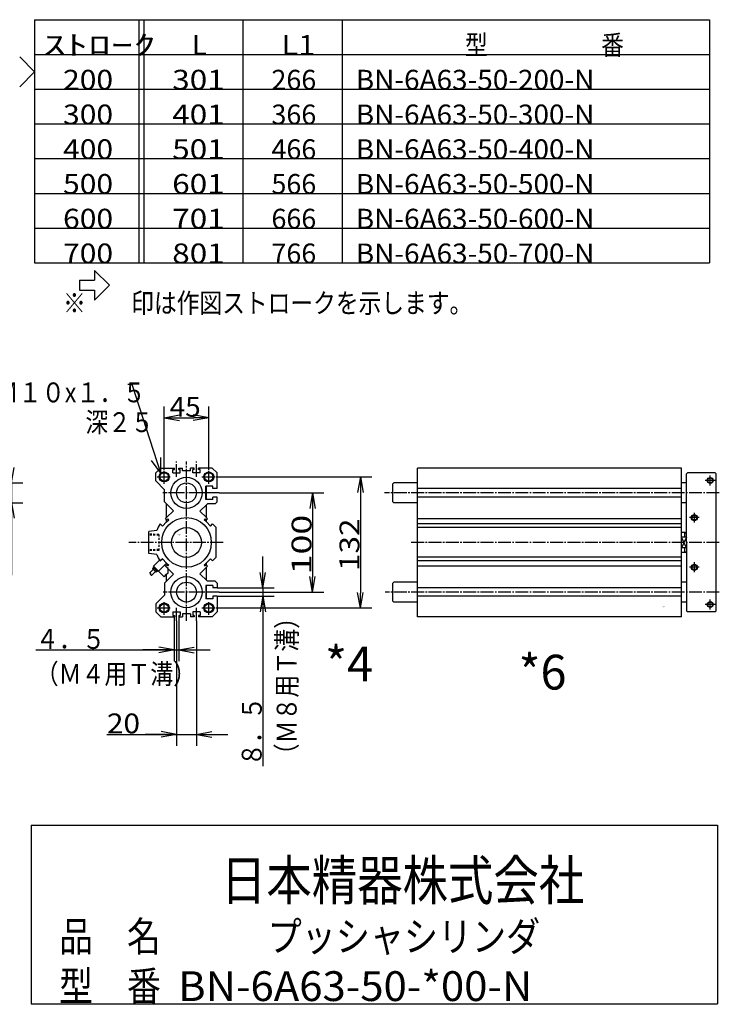
# Model space of a CAD drawing. Extents: x -162 to 165, y -99 to 99.
# Drawn here: x 24 to 165, y -99 to 99 of the extents above; entities that cross this region are included whole.
import ezdxf

# ---------------------------------------------------------------- set-up
doc = ezdxf.new("R2010")
doc.units = 0
doc.linetypes.add('CENTER', pattern=[17.5, 13, -1.5, 1.5, -1.5])
doc.linetypes.add('DASHED', pattern=[3.5, 2, -1.5])
doc.layers.get('0').update_dxf_attribs({"linetype": 'CONTINUOUS'})
doc.layers.get('DEFPOINTS').update_dxf_attribs({"linetype": 'CONTINUOUS'})
doc.styles.get("Standard").update_dxf_attribs({"font": 'txt', "bigfont": 'BIGFONT'})
doc.dimstyles.new('DIMSTYLE10', dxfattribs={"dimtxt": 4, "dimasz": 1, "dimexe": 2.54, "dimexo": 0, "dimgap": 2, "dimtad": 1, "dimzin": 0, "dimblk1": 'OPEN', "dimblk2": 'OPEN', "dimsah": 1, "dimcen": 0.09, "dimazin": 3, "dimtfac": 1, "dimtmove": 0, "dimatfit": 3, "dimtvp": 1})
doc.dimstyles.new('DIMSTYLE21', dxfattribs={"dimtxt": 4, "dimasz": 1, "dimexe": 2.54, "dimexo": 0, "dimgap": 2, "dimtad": 1, "dimzin": 0, "dimblk1": 'OPEN', "dimblk2": 'OPEN', "dimsah": 1, "dimcen": 0.09, "dimazin": 3, "dimtfac": 1, "dimtmove": 0, "dimatfit": 3, "dimtvp": 1})
doc.dimstyles.new('DIMSTYLE25', dxfattribs={"dimtxt": 4, "dimasz": 1, "dimexe": 2.54, "dimexo": 0, "dimgap": 2, "dimtad": 1, "dimzin": 0, "dimblk1": 'OPEN', "dimblk2": 'OPEN', "dimsah": 1, "dimcen": 0.09, "dimazin": 3, "dimtfac": 1, "dimtmove": 0, "dimatfit": 3, "dimtvp": 1})
doc.dimstyles.new('DIMSTYLE26', dxfattribs={"dimtxt": 4, "dimasz": 1, "dimexe": 2.54, "dimexo": 0, "dimgap": 2, "dimtad": 1, "dimzin": 0, "dimblk1": 'OPEN', "dimblk2": 'OPEN', "dimsah": 1, "dimcen": 0.09, "dimazin": 3, "dimtfac": 1, "dimtmove": 0, "dimatfit": 3, "dimtvp": 1})
doc.dimstyles.new('DIMSTYLE27', dxfattribs={"dimtxt": 4, "dimasz": 1, "dimexe": 2.54, "dimexo": 0, "dimgap": 2, "dimtad": 1, "dimzin": 0, "dimblk1": 'OPEN', "dimblk2": 'OPEN', "dimsah": 1, "dimcen": 0.09, "dimazin": 3, "dimtfac": 1, "dimtmove": 0, "dimatfit": 3, "dimtvp": 1})
doc.dimstyles.new('DIMSTYLE28', dxfattribs={"dimtxt": 4, "dimasz": 1, "dimexe": 2.54, "dimexo": 0, "dimgap": 2, "dimtad": 1, "dimzin": 0, "dimblk1": 'OPEN', "dimblk2": 'OPEN', "dimsah": 1, "dimcen": 0.09, "dimazin": 3, "dimtfac": 1, "dimtmove": 0, "dimatfit": 3, "dimtvp": 1})
doc.dimstyles.new('DIMSTYLE9', dxfattribs={"dimtxt": 4, "dimasz": 1, "dimexe": 2.54, "dimexo": 0, "dimgap": 2, "dimtad": 1, "dimzin": 0, "dimblk1": 'OPEN', "dimblk2": 'OPEN', "dimsah": 1, "dimcen": 0.09, "dimazin": 3, "dimtfac": 1, "dimtmove": 0, "dimatfit": 3, "dimtvp": 1})

# ---------------------------------------------------------------- blocks, each defined once
blk = doc.blocks.new('KOZU0004')
at = {"color": 3, "linetype": 'CENTER'}
for p, q in [((-10, 66), (-10, 81.64)), ((0, -78.92), (0, 81.64)), ((10, 66), (10, 81.64)), ((-22.5, 59), (-22.5, 73)), ((22.5, 59), (22.5, 73)), ((-29.5, 66), (-15.5, 66)), ((15.5, 66), (29.5, 66)), ((32.94, 50), (-23.95, 50)), ((36.91, 0), (-58.26, 0)), ((32.94, -50), (-23.42, -50)), ((-22.5, -73), (-22.5, -59)), ((22.5, -73), (22.5, -59)), ((-29.5, -66), (-15.5, -66)), ((-10, -78.92), (-10, -66)), ((10, -78.92), (10, -66)), ((15.5, -66), (29.5, -66))]:
    blk.add_line(p, q, dxfattribs=at)
at = {"color": 7, "linetype": 'CONTINUOUS'}
for p, q in [((-31, 70), (-26, 75)), ((-31, 62), (-31, 70)), ((-26, 75), (-12.25, 75)), ((-13.75, 70), (-13.75, 73.5)), ((-13.75, 73.5), (-12.25, 73.5)), ((-13.75, 70), (-6.25, 70)), ((-12.25, 73.5), (-12.25, 75)), ((-7.75, 73.5), (-7.75, 75)), ((-7.75, 75), (-4, 75)), ((-7.75, 73.5), (-6.25, 73.5)), ((-6.25, 70), (-6.25, 73.5)), ((-4, 72), (-4, 75)), ((4, 72), (-4, 72)), ((4, 72), (4, 75)), ((7.75, 75), (4, 75)), ((6.25, 70), (6.25, 73.5)), ((7.75, 73.5), (6.25, 73.5)), ((13.75, 70), (6.25, 70)), ((7.75, 73.5), (7.75, 75)), ((26, 75), (12.25, 75)), ((12.25, 73.5), (12.25, 75)), ((13.75, 73.5), (12.25, 73.5)), ((13.75, 70), (13.75, 73.5)), ((31, 70), (26, 75)), ((31, 54.25), (31, 70)), ((-22, 53), (-31, 62)), ((-22, 41), (-22, 53)), ((19.5, 43.25), (19.5, 56.75)), ((20, 56.75), (19.5, 56.75)), ((26.5, 56.75), (20, 56.75)), ((20, 43.25), (20, 56.75)), ((26.5, 54.25), (26.5, 56.75)), ((31, 54.25), (26.5, 54.25)), ((-20, 39), (-22, 41)), ((26.5, 43.25), (19.5, 43.25)), ((31, 45.75), (26.5, 45.75)), ((26.5, 43.25), (26.5, 45.75)), ((29, 39), (31, 41)), ((31, 41), (31, 45.75)), ((-12.99, 31.99), (-20, 39)), ((-20, 24.97), (-20, 39)), ((-20, 24.97), (-12.99, 31.99)), ((13.49, 31.49), (20, 38)), ((20, 24.97), (13.49, 31.49)), ((20, 38), (21, 39)), ((20, 24.97), (20, 38)), ((29, 39), (21, 39)), ((-24.25, 16.48), (-20, 20.73)), ((-21.07, 23.9), (-20, 24.97)), ((-20, 22.83), (-21.07, 23.9)), ((-20, 20.73), (-17.89, 22.84)), ((-20, 20.73), (-20, 22.83)), ((-19.8, 22.63), (-18.74, 23.69)), ((-17.89, 22.84), (-18.74, 23.69)), ((17.89, 22.84), (18.74, 23.69)), ((20, 20.73), (17.89, 22.84)), ((19.8, 22.63), (18.74, 23.69)), ((21.07, 23.9), (20, 24.97)), ((20, 22.83), (21.07, 23.9)), ((20, 20.73), (20, 22.83)), ((24.25, 16.48), (20, 20.73)), ((-29.99, 12), (-38, 11)), ((-38, -11), (-38, 11)), ((-24.25, 16.48), (-26.38, 18.6)), ((24.25, 16.48), (26.37, 18.6)), ((30, 14.97), (26.37, 18.6)), ((30, -14.97), (30, 14.97)), ((-29.99, -12), (-38, -11)), ((-33.11, -23.92), (-27.1, -17.91)), ((-26.4, -18.62), (-27.1, -17.91)), ((-26.39, -18.62), (-24.27, -16.5)), ((-24.25, -16.48), (-26.38, -18.6)), ((-20.03, -20.74), (-24.27, -16.5)), ((-24.25, -16.48), (-20, -20.73)), ((24.25, -16.48), (17.89, -22.84)), ((24.25, -16.48), (26.37, -18.6)), ((30, -14.97), (26.37, -18.6)), ((-37.17, -30.81), (-33.47, -27.1)), ((-35.05, -32.93), (-31.34, -29.22)), ((-34.17, -26.4), (-33.11, -25.33)), ((-30.64, -29.93), (-34.17, -26.4)), ((-33.47, -24.98), (-32.76, -24.27)), ((-29.22, -29.22), (-33.47, -24.98)), ((-22.51, -34.53), (-33.11, -23.92)), ((-30.64, -29.93), (-29.58, -28.87)), ((-29.22, -29.22), (-28.52, -28.52)), ((-28.16, -28.87), (-20.03, -20.74)), ((-20.02, -25), (-22.15, -22.86)), ((-20, -22.83), (-21.07, -23.9)), ((-21.07, -23.9), (-20, -24.97)), ((-20, -20.73), (-17.89, -22.84)), ((-20, -24.97), (-12.99, -31.99)), ((-19.8, -22.63), (-18.74, -23.69)), ((-17.89, -22.84), (-18.74, -23.69)), ((-18.62, -30.64), (-18.62, -26.4)), ((20, -24.97), (13.49, -31.49)), ((17.89, -22.84), (18.74, -23.69)), ((19.8, -22.63), (18.74, -23.69)), ((19.8, -22.63), (21.07, -23.9)), ((20, -22.83), (20, -20.73)), ((21.07, -23.9), (20, -24.97)), ((20, -38), (20, -24.97)), ((-22.51, -34.53), (-20.02, -32.04)), ((-20, -39), (-22, -41)), ((-20.02, -32.04), (-18.62, -30.64)), ((-12.99, -31.99), (-20, -39)), ((-20, -39), (-20, -32.02)), ((13.49, -31.49), (21, -39)), ((29, -39), (21, -39)), ((29, -39), (31, -41)), ((-22, -41), (-22, -53)), ((26.5, -43.25), (19.5, -43.25)), ((19.5, -43.25), (19.5, -56.75)), ((20, -56.75), (20, -43.25)), ((26.5, -43.25), (26.5, -45.75)), ((31, -45.75), (26.5, -45.75)), ((31, -41), (31, -45.75)), ((-22, -53), (-31, -62)), ((26.5, -56.75), (19.5, -56.75)), ((31, -54.25), (26.5, -54.25)), ((26.5, -54.25), (26.5, -56.75)), ((31, -54.25), (31, -70)), ((-31, -62), (-31, -70)), ((-31, -70), (-26, -75)), ((-26, -75), (-12.25, -75)), ((-13.75, -70), (-13.75, -73.5)), ((-13.75, -70), (-6.25, -70)), ((-13.75, -73.5), (-12.25, -73.5)), ((-12.25, -73.5), (-12.25, -75)), ((-7.75, -73.5), (-7.75, -75)), ((-7.75, -73.5), (-6.25, -73.5)), ((-7.75, -75), (-4, -75)), ((-6.25, -70), (-6.25, -73.5)), ((4, -72), (-4, -72)), ((-4, -72), (-4, -75)), ((4, -72), (4, -75)), ((7.75, -75), (4, -75)), ((6.25, -70), (6.25, -73.5)), ((13.75, -70), (6.25, -70)), ((7.75, -73.5), (6.25, -73.5)), ((7.75, -73.5), (7.75, -75)), ((12.25, -73.5), (12.25, -75)), ((13.75, -73.5), (12.25, -73.5)), ((26, -75), (12.25, -75)), ((13.75, -70), (13.75, -73.5)), ((31, -70), (26, -75))]:
    blk.add_line(p, q, dxfattribs=at)
at = {"color": 7, "linetype": 'DASHED'}
for p, q in [((-19.8, 22.63), (-20, 22.83)), ((19.8, 22.63), (20, 22.83)), ((-28, 8.04), (-38, 8.35)), ((-28, 7.19), (-38, 7.5)), ((-28, 8.04), (-28, -8.04)), ((-28, -7.19), (-38, -7.5)), ((-28, -8.04), (-38, -8.35)), ((-18.62, -26.4), (-20.02, -25)), ((-19.8, -22.63), (-20, -22.83))]:
    blk.add_line(p, q, dxfattribs=at)
at = {"color": 3, "linetype": 'CONTINUOUS'}
for centre in [(-22.5, 66), (22.5, 66), (-22.5, -66), (22.5, -66)]:
    blk.add_circle(centre, 5, dxfattribs=at)
at = {"color": 7, "linetype": 'CONTINUOUS'}
for centre, radius in [((-22.5, 66), 4.2), ((22.5, 66), 4.2), ((0, 50), 15.75), ((0, 50), 10), ((0, 0), 25), ((0, 0), 15), ((0, -50), 15.75), ((0, -50), 10), ((-22.5, -66), 4.2), ((22.5, -66), 4.2)]:
    blk.add_circle(centre, radius, dxfattribs=at)
for centre, radius, start, end in [((0, 0), 32.3, 144.80395, 158.19073), ((0, 0), 32.3, 201.80921, 215.196), ((-31.34, -27.1), 1.5, 134.9999, 315.00005), ((-36.9, -31.6), 0.838, 341.54741, 108.45259), ((-35.31, -32.13), 0.838, 161.54729, 288.45259)]:
    blk.add_arc(centre, radius, start, end, dxfattribs=at)
blk.add_point((0, 0), dxfattribs=at)
for s, width, p in [('BN-6A63', 0.9975, (-8.95, 8.06)), ('    -50', 1.71, (-8.95, 7.31))]:
    blk.add_text(s, height=0.5, dxfattribs=dict(at, width=width)).set_placement(p)
blk = doc.blocks.new('KOZU0006')
at = {"color": 7, "linetype": 'CONTINUOUS'}
for p, q in [((0, -75), (0, 75)), ((266, 75), (0, 75)), ((266, -75), (266, 75)), ((271, 69), (272, 70)), ((300, 70), (272, 70)), ((301, 69), (300, 70)), ((-24, 60), (-25, 59)), ((0, 60), (-24, 60)), ((271, 60), (266, 60)), ((271, 0), (271, 69)), ((301, -69), (301, 69)), ((-25, 41), (-25, 59)), ((266, 54.25), (0, 54.25)), ((-24, 40), (-25, 41)), ((0, 40), (-24, 40)), ((266, 45.75), (0, 45.75)), ((271, 40), (266, 40)), ((266, 23.9), (0, 23.9)), ((266, 18.6), (0, 18.6)), ((266, 14.97), (0, 14.97)), ((269.27, 10), (266, 10)), ((271, 9), (269.27, 10)), ((269.27, 5.27), (269.27, 10)), ((271, 5.27), (266, 5.27)), ((271, 0), (271, 9)), ((271, 0), (271, -69)), ((271, -5.27), (266, -5.27)), ((269.27, -10), (269.27, -5.27)), ((269.27, -10), (271, -9)), ((266, -14.97), (0, -14.97)), ((266, -18.6), (0, -18.6)), ((269.27, -10), (266, -10)), ((266, -23.9), (0, -23.9)), ((-24, -40), (-25, -41)), ((-25, -59), (-25, -41)), ((0, -40), (-24, -40)), ((266, -45.75), (0, -45.75)), ((271, -40), (266, -40)), ((-24, -60), (-25, -59)), ((266, -54.25), (0, -54.25)), ((0, -60), (-24, -60)), ((271, -60), (266, -60)), ((271, -69), (272, -70)), ((301, -69), (300, -70)), ((266, -75), (0, -75)), ((300, -70), (272, -70))]:
    blk.add_line(p, q, dxfattribs=at)
at = {"color": 3, "linetype": 'CENTER'}
for p, q in [((300, 62.5), (290, 62.5)), ((295, 57.5), (295, 67.5)), ((304.13, 50), (-33.2, 50)), ((279, 20), (279, 30)), ((284, 25), (274, 25)), ((304.13, 0), (-7.42, 0)), ((284, -25), (274, -25)), ((279, -30), (279, -20)), ((304.13, -50), (-32.67, -50)), ((295, -67.5), (295, -57.5)), ((300, -62.5), (290, -62.5))]:
    blk.add_line(p, q, dxfattribs=at)
at = {"color": 3, "linetype": 'CONTINUOUS'}
for p, q in [((271, -5.27), (266, 5.27)), ((271, 5.27), (266, -5.27))]:
    blk.add_line(p, q, dxfattribs=at)
for centre in [(295, 62.5), (279, 25), (279, -25), (295, -62.5)]:
    blk.add_circle(centre, 3, dxfattribs=at)
at = {"color": 7, "linetype": 'CONTINUOUS'}
for centre in [(295, 62.5), (279, 25), (279, -25), (295, -62.5)]:
    blk.add_circle(centre, 2.5, dxfattribs=at)
blk.add_point((0, 0), dxfattribs=at)
for s, width, p in [('BN-6A63', 0.9975, (246.62, -64.47)), ('    -50', 1.71, (246.62, -65.22))]:
    blk.add_text(s, height=0.5, dxfattribs=dict(at, width=width)).set_placement(p)
blk = doc.blocks.new('KOZU0010')
at = {"color": 7, "linetype": 'CONTINUOUS'}
for p, q in [((-5.75, 17.88), (-6.61, 17.88)), ((0, 0), (-5.75, 17.88)), ((0, 0), (-1.87, 2.55)), ((0, 0), (0.03, 3.16))]:
    blk.add_line(p, q, dxfattribs=at)
blk = doc.blocks.new('_OPEN')
at = {"color": 0, "linetype": 'BYBLOCK'}
for q in [(-3.128, 0.562), (-3.128, -0.562), (-3, 0)]:
    blk.add_line((0, 0), q, dxfattribs=at)
blk = doc.blocks.new('*D9')
at = {"color": 7, "linetype": 'CONTINUOUS'}
for p, q in [((64.37, 4), (85.45, 4)), ((83.17, 1), (83.17, -13)), ((64.37, -16), (85.45, -16))]:
    blk.add_line(p, q, dxfattribs=at)
at = {"layer": 'DEFPOINTS', "color": 7, "linetype": 'CONTINUOUS'}
for p in [(64.37, 4), (64.37, -16), (83.17, -16)]:
    blk.add_point(p, dxfattribs=at)
at = {"color": 7, "linetype": 'CONTINUOUS'}
for p, rotation in [((83.17, 4), 90.00000000000018), ((83.17, -16), 270.0000000000005)]:
    blk.add_blockref('_OPEN', p, dxfattribs=dict(at, rotation=rotation))
at = {"color": 7, "linetype": 'CONTINUOUS', "width": 1.320446}
blk.add_text('100', height=4, rotation=89.8, dxfattribs=at).set_placement((82.95, -12.43))
blk = doc.blocks.new('*D10')
at = {"color": 7, "linetype": 'CONTINUOUS'}
for p, q in [((63.68, 7.2), (95.12, 7.2)), ((92.83, 4.2), (92.83, -16.2)), ((63.68, -19.2), (95.12, -19.2))]:
    blk.add_line(p, q, dxfattribs=at)
at = {"layer": 'DEFPOINTS', "color": 7, "linetype": 'CONTINUOUS'}
for p in [(63.68, 7.2), (63.68, -19.2), (92.83, -19.2)]:
    blk.add_point(p, dxfattribs=at)
at = {"color": 7, "linetype": 'CONTINUOUS'}
for p, rotation in [((92.83, 7.2), 90.00000000000018), ((92.83, -19.2), 270.0000000000005)]:
    blk.add_blockref('_OPEN', p, dxfattribs=dict(at, rotation=rotation))
at = {"color": 7, "linetype": 'CONTINUOUS', "width": 1.16325}
blk.add_text('132', height=4, rotation=89.8, dxfattribs=at).set_placement((92.61, -11.76))
blk = doc.blocks.new('*D21')
at = {"color": 7, "linetype": 'CONTINUOUS'}
for p, q in [((22.5, 9), (22.5, 12.35)), ((14.8, 6), (24.79, 6)), ((22.5, 6), (22.5, 2)), ((14.8, 2), (24.79, 2)), ((22.5, 2), (22.5, -12.59)), ((22.5, -1), (22.5, -4.35))]:
    blk.add_line(p, q, dxfattribs=at)
at = {"layer": 'DEFPOINTS', "color": 7, "linetype": 'CONTINUOUS'}
for p in [(14.8, 6), (14.8, 2), (22.5, 2)]:
    blk.add_point(p, dxfattribs=at)
at = {"color": 7, "linetype": 'CONTINUOUS'}
for p, rotation in [((22.5, 6), 270.0000000000002), ((22.5, 2), 90.0000000000005)]:
    blk.add_blockref('_OPEN', p, dxfattribs=dict(at, rotation=rotation))
at = {"color": 7, "linetype": 'CONTINUOUS', "width": 0.988598}
blk.add_text('%%C20', height=4, rotation=89.8, dxfattribs=at).set_placement((22.28, -12.59))
blk = doc.blocks.new('*D25')
at = {"color": 7, "linetype": 'CONTINUOUS'}
for p, q in [((53.28, 8.6), (53.28, 21.42)), ((62.28, 8.6), (62.28, 21.42)), ((56.28, 19.13), (59.28, 19.13))]:
    blk.add_line(p, q, dxfattribs=at)
at = {"layer": 'DEFPOINTS', "color": 7, "linetype": 'CONTINUOUS'}
for p in [(62.28, 19.13), (53.28, 8.6), (62.28, 8.6)]:
    blk.add_point(p, dxfattribs=at)
at = {"color": 7, "linetype": 'CONTINUOUS', "rotation": 180.0000000000004}
blk.add_blockref('_OPEN', (53.28, 19.13), dxfattribs=at)
at = {"color": 7, "linetype": 'CONTINUOUS'}
blk.add_blockref('_OPEN', (62.28, 19.13), dxfattribs=at)
at = {"color": 7, "linetype": 'CONTINUOUS', "width": 1.02855}
blk.add_text('45', height=4, rotation=-0.1, dxfattribs=at).set_placement((54.41, 19.34))
blk = doc.blocks.new('*D26')
at = {"color": 7, "linetype": 'CONTINUOUS'}
for p, q in [((55.33, -21), (55.33, -29.95)), ((56.23, -21), (56.23, -29.95)), ((27.41, -27.67), (55.33, -27.67)), ((52.33, -27.67), (48.98, -27.67)), ((55.33, -27.67), (56.23, -27.67)), ((59.23, -27.67), (62.58, -27.67))]:
    blk.add_line(p, q, dxfattribs=at)
at = {"layer": 'DEFPOINTS', "color": 7, "linetype": 'CONTINUOUS'}
for p in [(55.33, -21), (56.23, -21), (56.23, -27.67)]:
    blk.add_point(p, dxfattribs=at)
at = {"color": 7, "linetype": 'CONTINUOUS'}
blk.add_blockref('_OPEN', (55.33, -27.67), dxfattribs=at)
at = {"color": 7, "linetype": 'CONTINUOUS', "rotation": 180}
blk.add_blockref('_OPEN', (56.23, -27.67), dxfattribs=at)
at = {"color": 7, "linetype": 'CONTINUOUS'}
for s, width, p in [('４．５', 0.855331, (27.41, -27.44)), ('（Ｍ４用Ｔ溝）', 0.846334, (27.39, -34.46))]:
    blk.add_text(s, height=4, rotation=-0.1, dxfattribs=dict(at, width=width)).set_placement(p)
blk = doc.blocks.new('*D27')
at = {"color": 7, "linetype": 'CONTINUOUS'}
for p, q in [((55.78, -21.78), (55.78, -46.95)), ((59.78, -21.78), (59.78, -46.95)), ((41.74, -44.67), (55.78, -44.67)), ((52.78, -44.67), (49.43, -44.67)), ((55.78, -44.67), (59.78, -44.67)), ((62.78, -44.67), (66.13, -44.67))]:
    blk.add_line(p, q, dxfattribs=at)
at = {"layer": 'DEFPOINTS', "color": 7, "linetype": 'CONTINUOUS'}
for p in [(55.78, -21.78), (59.78, -21.78), (59.78, -44.67)]:
    blk.add_point(p, dxfattribs=at)
at = {"color": 7, "linetype": 'CONTINUOUS'}
blk.add_blockref('_OPEN', (55.78, -44.67), dxfattribs=at)
at = {"color": 7, "linetype": 'CONTINUOUS', "rotation": 180}
blk.add_blockref('_OPEN', (59.78, -44.67), dxfattribs=at)
at = {"color": 7, "linetype": 'CONTINUOUS', "width": 1.102018}
blk.add_text('20', height=4, rotation=-0.1, dxfattribs=at).set_placement((41.74, -44.46))
blk = doc.blocks.new('*D28')
at = {"color": 7, "linetype": 'CONTINUOUS'}
for p, q in [((73.17, -12.15), (73.17, -8.8)), ((63.98, -15.15), (75.45, -15.15)), ((73.17, -15.15), (73.17, -16.85)), ((63.98, -16.85), (75.45, -16.85)), ((73.17, -16.85), (73.17, -51.09)), ((73.17, -19.85), (73.17, -23.2))]:
    blk.add_line(p, q, dxfattribs=at)
at = {"layer": 'DEFPOINTS', "color": 7, "linetype": 'CONTINUOUS'}
for p in [(63.98, -15.15), (63.98, -16.85), (73.17, -16.85)]:
    blk.add_point(p, dxfattribs=at)
at = {"color": 7, "linetype": 'CONTINUOUS'}
for p, rotation in [((73.17, -15.15), 270.0000000000002), ((73.17, -16.85), 90.0000000000005)]:
    blk.add_blockref('_OPEN', p, dxfattribs=dict(at, rotation=rotation))
for s, width, p in [('（Ｍ８用Ｔ溝）', 0.846334, (79.94, -51.12)), ('８．５', 0.855331, (72.92, -51.09))]:
    blk.add_text(s, height=4, rotation=89.8, dxfattribs=dict(at, width=width)).set_placement(p)

msp = doc.modelspace()

# ---------------------------------------------------------------- linework, layer by layer
at = {"color": 7, "linetype": 'CONTINUOUS'}
for p, q in [((27.167, 99.333), (163.167, 99.333)), ((27.167, 99.333), (27.167, 50.333)), ((48.167, 99.333), (48.167, 50.333)), ((49.167, 99.333), (49.167, 50.333)), ((69.167, 99.333), (69.167, 50.333)), ((89.167, 99.333), (89.167, 50.333)), ((163.167, 99.333), (163.167, 50.333)), ((24.167, 91.833), (27.167, 88.833)), ((27.167, 92.333), (163.167, 92.333)), ((24.167, 85.833), (27.167, 88.833)), ((27.167, 85.333), (163.167, 85.333)), ((27.167, 78.333), (163.167, 78.333)), ((27.167, 71.333), (163.167, 71.333)), ((27.167, 64.333), (163.167, 64.333)), ((27.167, 57.333), (163.167, 57.333)), ((27.167, 50.333), (163.167, 50.333)), ((39.249, 48.82), (42.249, 45.82)), ((39.249, 48.82), (39.249, 46.82)), ((36.249, 46.82), (39.249, 46.82)), ((36.249, 46.82), (36.249, 44.82)), ((39.249, 42.82), (42.249, 45.82)), ((36.249, 44.82), (39.249, 44.82)), ((39.249, 44.82), (39.249, 42.82)), ((26.5, -63), (26.5, -99)), ((26.5, -63), (164.819, -63)), ((164.819, -63), (164.819, -99)), ((26.5, -99), (164.819, -99))]:
    msp.add_line(p, q, dxfattribs=at)

# ---------------------------------------------------------------- block references
msp.add_blockref('KOZU0010', (52.588, 7.957), dxfattribs=at)
at = {"color": 7, "linetype": 'CONTINUOUS', "xscale": 0.199999988079071, "yscale": 0.199999988079071, "zscale": 0.199999988079071}
for name, p in [('KOZU0004', (57.784, -6)), ('KOZU0006', (104.339, -6))]:
    msp.add_blockref(name, p, dxfattribs=at)

# ---------------------------------------------------------------- texts
at = {"color": 7, "linetype": 'CONTINUOUS'}
for s, height, width, p in [('ｽﾄﾛｰｸ', 4, 1.660714, (28.907, 92.233)), ('L1', 4, 1.142308, (76.907, 92.233)), ('型\u3000\u3000\u3000\u3000\u3000番', 4, 0.838235, (113.907, 92.233)), ('200', 4, 1.109302, (32.907, 85.233)), ('301', 4, 1.163415, (54.907, 85.233)), ('266', 4, 0.99375, (74.907, 85.233)), ('BN-6A63-50-200-N', 4, 1.031868, (91.907, 85.233)), ('300', 4, 1.109302, (32.907, 78.233)), ('401', 4, 1.163415, (54.907, 78.233)), ('366', 4, 0.99375, (74.907, 78.233)), ('BN-6A63-50-300-N', 4, 1.031868, (91.907, 78.233)), ('400', 4, 1.109302, (32.907, 71.233)), ('501', 4, 1.163415, (54.907, 71.233)), ('466', 4, 0.99375, (74.907, 71.233)), ('BN-6A63-50-400-N', 4, 1.031868, (91.907, 71.233)), ('500', 4, 1.109302, (32.907, 64.233)), ('601', 4, 1.163415, (54.907, 64.233)), ('566', 4, 0.99375, (74.907, 64.233)), ('BN-6A63-50-500-N', 4, 1.031868, (91.907, 64.233)), ('600', 4, 1.109302, (32.907, 57.233)), ('701', 4, 1.163415, (54.907, 57.233)), ('666', 4, 0.99375, (74.907, 57.233)), ('BN-6A63-50-600-N', 4, 1.031868, (91.907, 57.233)), ('700', 4, 1.109302, (32.907, 50.233)), ('801', 4, 1.163415, (54.907, 50.233)), ('766', 4, 0.99375, (74.907, 50.233)), ('BN-6A63-50-700-N', 4, 1.031868, (91.907, 50.233)), ('※\u3000\u3000印は作図ストロークを示します。', 4, 0.839543, (32.907, 40.233)), ('４－Ｍ１０x１．５', 4, 0.854462, (9.953, 22.233)), ('\u3000\u3000\u3000\u3000\u3000\u3000深２５', 4, 0.83872, (9.953, 16.233)), ('*4', 7, 0.99, (85.712, -33.967)), ('*6', 7, 0.99, (124.712, -35.633)), ('日本精器株式会社', 8, 0.838509, (64.722, -78.078)), ('品\u3000名', 6, 0.835084, (32.11, -88.4)), ('プッシャシリンダ', 6, 0.838509, (74.151, -88.4)), ('型\u3000番', 6, 0.835084, (32.11, -98.4)), ('BN-6A63-50-*00-N', 6, 1.031868, (56.095, -98.4))]:
    msp.add_text(s, height=height, dxfattribs=dict(at, width=width)).set_placement(p)
msp.add_text('L', height=4, dxfattribs=at).set_placement((58.907, 92.233))

# ---------------------------------------------------------------- dimensions: what is measured, and where the dimension line sits
for base, p1, p2, dimstyle, picture, middle in [((62.284, 19.133), (53.284, 8.6), (62.284, 8.6), 'DIMSTYLE25', '*D25', (57.833, 19.133)), ((56.234, -27.667), (55.334, -21), (56.234, -21), 'DIMSTYLE26', '*D26', (40.833, -27.667)), ((59.784, -44.667), (55.784, -21.784), (59.784, -21.784), 'DIMSTYLE27', '*D27', (45.167, -44.667))]:
    dim = msp.add_linear_dim(base=base, p1=p1, p2=p2, dimstyle=dimstyle, dxfattribs=at)
    dim.commit()
    dim.dimension.update_dxf_attribs({"geometry": picture, "text_midpoint": middle})
for base, p1, p2, dimstyle, picture, middle in [((22.5, 2), (14.8, 6), (14.8, 2), 'DIMSTYLE21', '*D21', (22.5, -7.167)), ((92.833, -19.2), (63.684, 7.2), (63.684, -19.2), 'DIMSTYLE10', '*D10', (92.833, -6.333)), ((83.167, -16), (64.372, 4), (64.372, -16), 'DIMSTYLE9', '*D9', (83.167, -7)), ((73.167, -16.85), (63.984, -15.15), (63.984, -16.85), 'DIMSTYLE28', '*D28', (73.167, -37.667))]:
    dim = msp.add_linear_dim(base=base, p1=p1, p2=p2, angle=90, dimstyle=dimstyle, dxfattribs=at)
    dim.commit()
    dim.dimension.update_dxf_attribs({"geometry": picture, "text_midpoint": middle})

doc.saveas('drawing.dxf')
